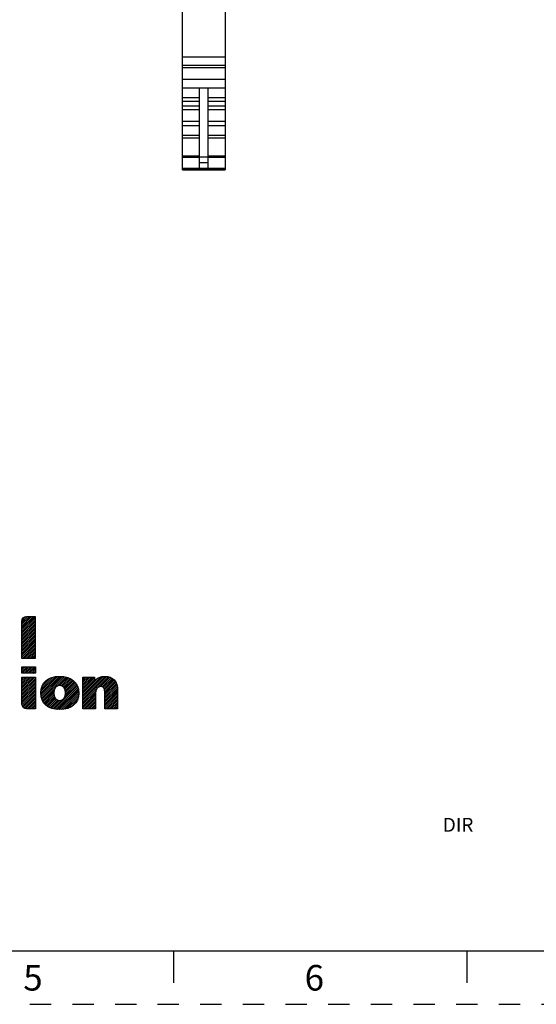
# Model space of a CAD drawing. Units: inches. Extents: x 0 to 11, y 0 to 8.5.
# Drawn here: x 6.2 to 8.6, y 0 to 4.6 of the extents above; entities that cross this region are included whole.
import ezdxf

# ---------------------------------------------------------------- set-up
doc = ezdxf.new("R2010")
doc.units = ezdxf.units.IN
doc.header["$LTSCALE"] = 0.605
doc.header["$MEASUREMENT"] = 0
doc.linetypes.add('HIDDEN', pattern=[0.2, 0.1, -0.1])
doc.layers.get('0').update_dxf_attribs({"linetype": 'CONTINUOUS'})
doc.layers.add('DEFAULT_2', color=8, linetype='HIDDEN')
doc.styles.add('TEXTSTYLE_2', font='txt')

# ---------------------------------------------------------------- blocks, each defined once
blk = doc.blocks.new('2019_RA_LOGO_TB_BL0', base_point=(5.374, 1.612))
at = {"color": 2, "linetype": 'CONTINUOUS'}
for p, q in [((6.1634, 1.7562), (6.2254, 1.8181)), ((6.1634, 1.7648), (6.2168, 1.8181)), ((6.1634, 1.7733), (6.2082, 1.8181)), ((6.1634, 1.7819), (6.1996, 1.8181)), ((6.1634, 1.7905), (6.1911, 1.8181)), ((6.1634, 1.7476), (6.2258, 1.8099)), ((6.1634, 1.739), (6.2258, 1.8014)), ((6.1639, 1.7995), (6.1821, 1.8177)), ((6.1634, 1.7304), (6.2258, 1.7928)), ((6.1634, 1.7218), (6.2258, 1.7842)), ((6.1634, 1.7133), (6.2258, 1.7756)), ((6.1634, 1.7047), (6.2258, 1.767)), ((6.1634, 1.6961), (6.2258, 1.7584)), ((6.1634, 1.6875), (6.2258, 1.7499)), ((6.1634, 1.6789), (6.2258, 1.7413)), ((6.1634, 1.6703), (6.2258, 1.7327)), ((6.1634, 1.6617), (6.2258, 1.7241)), ((6.1634, 1.6532), (6.2258, 1.7155)), ((6.1634, 1.6446), (6.2258, 1.7069)), ((6.1634, 1.636), (6.2258, 1.6984)), ((6.1634, 1.6274), (6.2258, 1.6898)), ((6.1655, 1.6209), (6.2258, 1.6812)), ((6.1741, 1.6209), (6.2258, 1.6726)), ((6.1826, 1.6209), (6.2258, 1.664)), ((6.1912, 1.6209), (6.2258, 1.6554)), ((6.1998, 1.6209), (6.2258, 1.6469)), ((6.2084, 1.6209), (6.2258, 1.6383)), ((6.217, 1.6209), (6.2258, 1.6297)), ((6.2256, 1.6209), (6.2258, 1.6211)), ((6.1635, 1.5825), (6.2265, 1.5825)), ((6.1635, 1.5518), (6.1635, 1.5825)), ((6.1635, 1.5589), (6.1872, 1.5825)), ((6.1635, 1.5674), (6.1786, 1.5825)), ((6.1635, 1.576), (6.17, 1.5825)), ((6.165, 1.5518), (6.1958, 1.5825)), ((6.1736, 1.5518), (6.2043, 1.5825)), ((6.1822, 1.5518), (6.2129, 1.5825)), ((6.1908, 1.5518), (6.2215, 1.5825)), ((6.1994, 1.5518), (6.2265, 1.5789)), ((6.2079, 1.5518), (6.2265, 1.5704)), ((6.2265, 1.5825), (6.2265, 1.5518)), ((6.2265, 1.5518), (6.1635, 1.5518)), ((6.1635, 1.473), (6.2243, 1.5338)), ((6.1635, 1.4816), (6.2157, 1.5338)), ((6.1635, 1.4902), (6.2071, 1.5338)), ((6.1635, 1.4988), (6.1985, 1.5338)), ((6.1635, 1.5074), (6.1899, 1.5338)), ((6.1635, 1.5159), (6.1813, 1.5338)), ((6.1635, 1.5245), (6.1728, 1.5338)), ((6.1635, 1.5331), (6.1642, 1.5338)), ((6.1635, 1.4644), (6.2265, 1.5274)), ((6.2165, 1.5518), (6.2265, 1.5618)), ((6.2251, 1.5518), (6.2265, 1.5532)), ((6.2518, 1.4583), (6.3303, 1.5368)), ((6.2523, 1.4502), (6.3394, 1.5373)), ((6.2523, 1.4673), (6.3208, 1.5358)), ((6.2533, 1.4426), (6.3477, 1.5371)), ((6.2536, 1.4772), (6.31, 1.5336)), ((6.2548, 1.4356), (6.3555, 1.5363)), ((6.2568, 1.4891), (6.2974, 1.5297)), ((6.257, 1.4291), (6.3633, 1.5354)), ((6.3265, 1.4901), (6.3703, 1.5338)), ((6.3394, 1.4944), (6.3772, 1.5322)), ((6.3471, 1.4935), (6.3834, 1.5298)), ((6.3532, 1.491), (6.3895, 1.5273)), ((6.358, 1.4873), (6.395, 1.5242)), ((6.4488, 1.4321), (6.5538, 1.5371)), ((6.4488, 1.4407), (6.5449, 1.5368)), ((6.4488, 1.4235), (6.5618, 1.5365)), ((6.4488, 1.4149), (6.5692, 1.5353)), ((6.4488, 1.4493), (6.5345, 1.535)), ((6.4488, 1.4836), (6.4989, 1.5338)), ((6.4488, 1.4922), (6.4904, 1.5338)), ((6.4488, 1.5008), (6.4818, 1.5338)), ((6.4488, 1.5094), (6.4732, 1.5338)), ((6.4488, 1.5179), (6.4646, 1.5338)), ((6.4488, 1.5265), (6.456, 1.5338)), ((6.4488, 1.475), (6.5036, 1.5299)), ((6.4488, 1.4579), (6.5208, 1.5298)), ((6.5315, 1.489), (6.576, 1.5335)), ((6.5393, 1.4883), (6.5819, 1.5309)), ((6.5451, 1.4855), (6.5875, 1.5279)), ((6.5489, 1.4808), (6.5924, 1.5242)), ((6.1635, 1.4559), (6.2265, 1.5189)), ((6.1635, 1.4473), (6.2265, 1.5103)), ((6.1635, 1.4387), (6.2265, 1.5017)), ((6.1635, 1.4301), (6.2265, 1.4931)), ((6.1635, 1.4215), (6.2265, 1.4845)), ((6.2594, 1.423), (6.32, 1.4835)), ((6.2681, 1.5089), (6.2768, 1.5176)), ((6.3148, 1.3839), (6.4231, 1.4923)), ((6.3221, 1.3827), (6.4255, 1.4861)), ((6.3299, 1.3819), (6.4272, 1.4792)), ((6.3619, 1.4826), (6.4003, 1.5209)), ((6.3647, 1.4768), (6.405, 1.5171)), ((6.3652, 1.443), (6.4204, 1.4981)), ((6.3667, 1.4702), (6.4095, 1.513)), ((6.3675, 1.4538), (6.4172, 1.5035)), ((6.3677, 1.4626), (6.4135, 1.5084)), ((6.4488, 1.4664), (6.5036, 1.5213)), ((6.5512, 1.4744), (6.5966, 1.5198)), ((6.5522, 1.4669), (6.6004, 1.515)), ((6.5527, 1.4587), (6.6035, 1.5096)), ((6.5527, 1.4502), (6.6064, 1.5039)), ((6.5527, 1.4416), (6.6083, 1.4972)), ((6.5527, 1.433), (6.6102, 1.4905)), ((6.5527, 1.4244), (6.611, 1.4827)), ((6.1635, 1.4129), (6.2265, 1.4759)), ((6.1638, 1.4046), (6.2265, 1.4674)), ((6.1657, 1.3979), (6.2265, 1.4588)), ((6.1689, 1.3926), (6.2265, 1.4502)), ((6.1735, 1.3886), (6.2265, 1.4416)), ((6.1795, 1.386), (6.2265, 1.433)), ((6.2625, 1.4175), (6.314, 1.469)), ((6.2658, 1.4122), (6.3131, 1.4595)), ((6.2698, 1.4077), (6.3137, 1.4515)), ((6.274, 1.4032), (6.3153, 1.4446)), ((6.2787, 1.3994), (6.3179, 1.4386)), ((6.2837, 1.3958), (6.3214, 1.4334)), ((6.338, 1.3814), (6.4286, 1.472)), ((6.3467, 1.3815), (6.4292, 1.464)), ((6.3562, 1.3824), (6.4293, 1.4555)), ((6.3663, 1.3839), (6.4286, 1.4463)), ((6.3776, 1.3866), (6.4264, 1.4354)), ((6.4488, 1.4064), (6.5095, 1.467)), ((6.4488, 1.3978), (6.5082, 1.4572)), ((6.4488, 1.3892), (6.5082, 1.4486)), ((6.4534, 1.3852), (6.5082, 1.44)), ((6.462, 1.3852), (6.5082, 1.4314)), ((6.5527, 1.4158), (6.6117, 1.4749)), ((6.5527, 1.4072), (6.6118, 1.4664)), ((6.5527, 1.3987), (6.6118, 1.4578)), ((6.5527, 1.3901), (6.6118, 1.4492)), ((6.5564, 1.3852), (6.6118, 1.4406)), ((6.565, 1.3852), (6.6118, 1.432)), ((6.1873, 1.3852), (6.2265, 1.4244)), ((6.1959, 1.3852), (6.2265, 1.4159)), ((6.2044, 1.3852), (6.2265, 1.4073)), ((6.213, 1.3852), (6.2265, 1.3987)), ((6.2216, 1.3852), (6.2265, 1.3901)), ((6.2892, 1.3927), (6.3258, 1.4293)), ((6.295, 1.3899), (6.3314, 1.4263)), ((6.3012, 1.3875), (6.3385, 1.4248)), ((6.3078, 1.3855), (6.3482, 1.4259)), ((6.3926, 1.3931), (6.4211, 1.4216)), ((6.4706, 1.3852), (6.5082, 1.4229)), ((6.4792, 1.3852), (6.5082, 1.4143)), ((6.4878, 1.3852), (6.5082, 1.4057)), ((6.4963, 1.3852), (6.5082, 1.3971)), ((6.5049, 1.3852), (6.5082, 1.3885)), ((6.5736, 1.3852), (6.6118, 1.4234)), ((6.5822, 1.3852), (6.6118, 1.4149)), ((6.5908, 1.3852), (6.6118, 1.4063)), ((6.5993, 1.3852), (6.6118, 1.3977)), ((6.6079, 1.3852), (6.6118, 1.3891))]:
    blk.add_line(p, q, dxfattribs=at)
for points, knots in [([(6.2258, 1.8181), (6.2258, 1.8181), (6.1848, 1.8181), (6.1848, 1.8181), (6.1729, 1.8181), (6.1634, 1.8084), (6.1634, 1.7965), (6.1634, 1.7965), (6.1634, 1.7965), (6.1634, 1.7965), (6.1634, 1.7965), (6.1634, 1.6209), (6.1634, 1.6209), (6.1634, 1.6209), (6.2258, 1.6209), (6.2258, 1.6209), (6.2258, 1.6209), (6.2258, 1.8181), (6.2258, 1.8181)], [0, 0, 0, 0, 1, 1, 1, 2, 2, 2, 3, 3, 3, 4, 4, 4, 5, 5, 5, 6, 6, 6, 6]), ([(6.1635, 1.4069), (6.1635, 1.395), (6.1731, 1.3853), (6.185, 1.3852), (6.185, 1.3852), (6.2265, 1.3852), (6.2265, 1.3852), (6.2265, 1.3852), (6.2265, 1.5338), (6.2265, 1.5338), (6.2265, 1.5338), (6.1635, 1.5338), (6.1635, 1.5338), (6.1635, 1.5338), (6.1635, 1.4069), (6.1635, 1.4069)], [0, 0, 0, 0, 1, 1, 1, 2, 2, 2, 3, 3, 3, 4, 4, 4, 5, 5, 5, 5]), ([(6.3405, 1.5373), (6.2849, 1.5373), (6.2517, 1.5081), (6.2517, 1.4593), (6.2517, 1.4104), (6.2849, 1.3814), (6.3405, 1.3814), (6.3961, 1.3814), (6.4295, 1.4102), (6.4295, 1.4592), (6.4295, 1.5082), (6.3962, 1.5373), (6.3405, 1.5373)], [0, 0, 0, 0, 1, 1, 1, 2, 2, 2, 3, 3, 3, 4, 4, 4, 4]), ([(6.5522, 1.5373), (6.5339, 1.5377), (6.5163, 1.5305), (6.5036, 1.5174), (6.5036, 1.5174), (6.5036, 1.5338), (6.5036, 1.5338), (6.5036, 1.5338), (6.4488, 1.5338), (6.4488, 1.5338), (6.4488, 1.5338), (6.4488, 1.3852), (6.4488, 1.3852), (6.4488, 1.3852), (6.5082, 1.3852), (6.5082, 1.3852), (6.5082, 1.3852), (6.5082, 1.4568), (6.5082, 1.4568), (6.5082, 1.4765), (6.5177, 1.4892), (6.5325, 1.4892), (6.5425, 1.4892), (6.5527, 1.4859), (6.5527, 1.4614), (6.5527, 1.4614), (6.5527, 1.3852), (6.5527, 1.3852), (6.5527, 1.3852), (6.6118, 1.3852), (6.6118, 1.3852), (6.6118, 1.3852), (6.6118, 1.4714), (6.6118, 1.4714), (6.6118, 1.5142), (6.5906, 1.5373), (6.5522, 1.5373)], [0, 0, 0, 0, 1, 1, 1, 2, 2, 2, 3, 3, 3, 4, 4, 4, 5, 5, 5, 6, 6, 6, 7, 7, 7, 8, 8, 8, 9, 9, 9, 10, 10, 10, 11, 11, 11, 12, 12, 12, 12]), ([(6.3405, 1.4246), (6.3241, 1.4246), (6.3131, 1.4387), (6.3131, 1.4593), (6.3131, 1.4799), (6.3241, 1.4944), (6.3405, 1.4944), (6.3568, 1.4944), (6.3678, 1.4806), (6.3678, 1.4593), (6.3678, 1.4379), (6.3573, 1.4249), (6.3405, 1.4249), (6.3405, 1.4249), (6.3405, 1.4246), (6.3405, 1.4246)], [0, 0, 0, 0, 1, 1, 1, 2, 2, 2, 3, 3, 3, 4, 4, 4, 5, 5, 5, 5])]:
    blk.add_open_spline(points, degree=3, knots=knots, dxfattribs=at)

msp = doc.modelspace()

# ---------------------------------------------------------------- linework, layer by layer
at = {"color": 7, "linetype": 'CONTINUOUS'}
for p, q in [((6.9158, 3.9123), (6.9158, 5.8867)), ((7.1166, 5.1941), (7.1166, 3.9123)), ((6.9158, 4.4408), (7.1166, 4.4408)), ((6.9158, 4.4024), (7.1166, 4.4024)), ((6.9158, 4.3906), (7.1166, 4.3906)), ((7.1166, 4.3355), (6.9158, 4.3355)), ((6.9158, 4.2961), (7.1166, 4.2961)), ((6.9965, 3.9199), (6.9965, 4.2961)), ((7.0358, 4.2961), (7.0358, 3.9199)), ((6.9965, 4.2497), (6.9158, 4.2497)), ((7.1166, 4.2497), (7.0358, 4.2497)), ((6.9158, 4.2333), (6.9965, 4.2333)), ((6.9965, 4.2109), (6.9158, 4.2109)), ((7.0358, 4.2333), (7.1166, 4.2333)), ((7.1166, 4.2109), (7.0358, 4.2109)), ((6.9158, 4.1946), (6.9965, 4.1946)), ((7.0358, 4.1946), (7.1166, 4.1946)), ((6.9965, 4.1377), (6.9158, 4.1377)), ((6.9158, 4.1195), (6.9965, 4.1195)), ((7.1166, 4.1377), (7.0358, 4.1377)), ((7.0358, 4.1195), (7.1166, 4.1195)), ((6.9965, 4.0721), (6.9158, 4.0721)), ((7.1166, 4.0721), (7.0358, 4.0721)), ((6.9158, 4.0612), (6.9965, 4.0612)), ((7.0358, 4.0612), (7.1166, 4.0612)), ((6.9965, 3.9761), (6.9158, 3.9761)), ((6.9158, 3.9704), (6.9965, 3.9704)), ((7.0358, 3.9716), (6.9965, 3.9716)), ((7.1166, 3.9761), (7.0358, 3.9761)), ((7.0358, 3.9704), (7.1166, 3.9704)), ((6.9965, 3.9466), (7.0358, 3.9466)), ((6.9158, 3.9199), (6.9965, 3.9199)), ((7.1166, 3.9174), (6.9158, 3.9174)), ((7.1166, 3.917), (6.9158, 3.917)), ((6.9158, 3.9123), (7.1166, 3.9123)), ((7.0358, 3.9199), (7.1166, 3.9199)), ((0.25, 0.25), (10.75, 0.25)), ((6.875, 0.25), (6.875, 0.1)), ((8.25, 0.25), (8.25, 0.1))]:
    msp.add_line(p, q, dxfattribs=at)
at = {"layer": 'DEFAULT_2', "color": 8, "linetype": 'HIDDEN'}
msp.add_line((0, 0), (11, 0), dxfattribs=at)

# ---------------------------------------------------------------- block references
at = {"color": 2, "linetype": 'CONTINUOUS'}
msp.add_blockref('2019_RA_LOGO_TB_BL0', (5.374, 1.612), dxfattribs=at)

# ---------------------------------------------------------------- texts
at = {"color": 2, "linetype": 'CONTINUOUS', "attachment_point": 2, "line_spacing_factor": 0.9, "style": 'TEXTSTYLE_2'}
for s, insert, char_height, width in [('DIR', (8.2095, 0.8739), 0.065, 0.195), ('6', (7.535, 0.1844), 0.12, 0.12), ('5', (6.215, 0.1844), 0.12, 0.12)]:
    msp.add_mtext(s, dxfattribs=dict(at, insert=insert, char_height=char_height, width=width))

doc.saveas('drawing.dxf')
